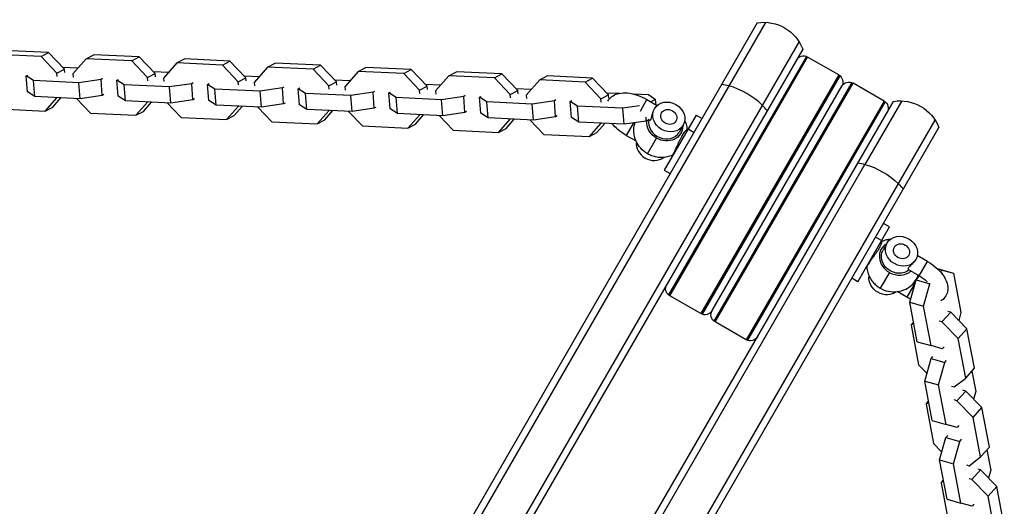
# Model space of a CAD drawing. Units: millimetres. Extents: x -4447 to 9232, y -5830 to 4388.
# Drawn here: x -450 to -93, y 500 to 676 of the extents above; entities that cross this region are included whole.
import ezdxf

# ---------------------------------------------------------------- set-up
doc = ezdxf.new("R2010")
doc.units = ezdxf.units.MM
doc.header["$LTSCALE"] = 20
doc.layers.add('2d', color=230, linetype='Continuous')

msp = doc.modelspace()

# ---------------------------------------------------------------- linework, layer by layer
at = {"layer": '2d'}
for p, q in [((-182.78, 675.12), (-384.02, 326.56)), ((-179.79, 675.31), (-381.44, 326.03)), ((-167.66, 668.31), (-366.54, 323.84)), ((-439.78, 664.35), (-456.26, 665.12)), ((-442.49, 662.89), (-439.78, 664.35)), ((-434.02, 658.3), (-439.78, 664.35)), ((-166.33, 665.62), (-364.31, 322.7)), ((-442.49, 662.89), (-458.98, 663.67)), ((-436.74, 656.85), (-442.49, 662.89)), ((-426.1, 662.12), (-430.96, 656.58)), ((-426.1, 662.12), (-423.38, 663.57)), ((-409.61, 661.35), (-426.1, 662.12)), ((-406.9, 662.8), (-423.38, 663.57)), ((-409.61, 661.35), (-406.9, 662.8)), ((-403.86, 655.31), (-409.61, 661.35)), ((-401.14, 656.76), (-406.9, 662.8)), ((-393.22, 660.58), (-398.08, 655.04)), ((-393.22, 660.58), (-390.5, 662.03)), ((-376.73, 659.8), (-393.22, 660.58)), ((-374.02, 661.26), (-390.5, 662.03)), ((-376.73, 659.8), (-374.02, 661.26)), ((-368.26, 655.21), (-374.02, 661.26)), ((-164.99, 662.94), (-214.94, 576.41)), ((-214.53, 576.12), (-164.53, 662.73)), ((-153.27, 656.23), (-164.53, 662.73)), ((-436.74, 656.85), (-434.02, 658.3)), ((-434.73, 659.05), (-429.03, 658.78)), ((-433.93, 657.12), (-434.02, 658.3)), ((-401.85, 657.5), (-396.15, 657.24)), ((-370.98, 653.76), (-376.73, 659.8)), ((-360.34, 659.03), (-365.2, 653.49)), ((-360.34, 659.03), (-357.62, 660.49)), ((-343.85, 658.26), (-360.34, 659.03)), ((-341.14, 659.71), (-357.62, 660.49)), ((-343.85, 658.26), (-341.14, 659.71)), ((-338.1, 652.22), (-343.85, 658.26)), ((-335.38, 653.67), (-341.14, 659.71)), ((-327.46, 657.49), (-332.32, 651.95)), ((-327.46, 657.49), (-324.74, 658.94)), ((-310.97, 656.71), (-327.46, 657.49)), ((-308.26, 658.17), (-324.74, 658.94)), ((-310.97, 656.71), (-308.26, 658.17)), ((-302.5, 652.12), (-308.26, 658.17)), ((-294.58, 655.94), (-291.86, 657.4)), ((-275.38, 656.62), (-291.86, 657.4)), ((-447.87, 655.87), (-447.31, 656.17)), ((-445.26, 654.17), (-447.87, 655.87)), ((-447.42, 650.05), (-447.87, 655.87)), ((-428.77, 653.4), (-445.26, 654.17)), ((-444.81, 648.36), (-445.26, 654.17)), ((-436.65, 655.66), (-436.74, 656.85)), ((-430.96, 656.58), (-430.87, 655.39)), ((-420.76, 654.6), (-428.77, 653.4)), ((-428.33, 647.58), (-428.77, 653.4)), ((-420.21, 654.89), (-420.76, 654.6)), ((-420.31, 648.78), (-420.76, 654.6)), ((-414.99, 654.32), (-414.43, 654.62)), ((-412.38, 652.63), (-414.99, 654.32)), ((-414.54, 648.51), (-414.99, 654.32)), ((-403.86, 655.31), (-401.14, 656.76)), ((-403.77, 654.12), (-403.86, 655.31)), ((-401.05, 655.57), (-401.14, 656.76)), ((-398.08, 655.04), (-397.99, 653.85)), ((-370.98, 653.76), (-368.26, 655.21)), ((-370.89, 652.58), (-370.98, 653.76)), ((-368.97, 655.96), (-363.27, 655.69)), ((-368.17, 654.03), (-368.26, 655.21)), ((-365.2, 653.49), (-365.11, 652.3)), ((-338.1, 652.22), (-335.38, 653.67)), ((-336.09, 654.41), (-330.39, 654.15)), ((-335.29, 652.48), (-335.38, 653.67)), ((-305.22, 650.67), (-310.97, 656.71)), ((-294.58, 655.94), (-299.44, 650.4)), ((-278.09, 655.17), (-294.58, 655.94)), ((-278.09, 655.17), (-275.38, 656.62)), ((-272.34, 649.13), (-278.09, 655.17)), ((-269.62, 650.58), (-275.38, 656.62)), ((-261.7, 654.4), (-266.56, 648.86)), ((-261.7, 654.4), (-258.98, 655.85)), ((-245.22, 653.63), (-261.7, 654.4)), ((-242.5, 655.08), (-258.98, 655.85)), ((-245.22, 653.63), (-242.5, 655.08)), ((-239.46, 647.58), (-245.22, 653.63)), ((-236.74, 649.04), (-242.5, 655.08)), ((-153.27, 656.23), (-203.27, 569.62)), ((-152.86, 655.94), (-202.82, 569.41)), ((-148.53, 653.44), (-198.49, 566.91)), ((-444.81, 648.36), (-447.42, 650.05)), ((-395.89, 651.86), (-412.38, 652.63)), ((-411.93, 646.81), (-412.38, 652.63)), ((-387.88, 653.05), (-395.89, 651.86)), ((-395.45, 646.04), (-395.89, 651.86)), ((-387.33, 653.35), (-387.88, 653.05)), ((-387.43, 647.23), (-387.88, 653.05)), ((-382.11, 652.78), (-381.55, 653.08)), ((-379.5, 651.08), (-382.11, 652.78)), ((-381.66, 646.96), (-382.11, 652.78)), ((-363.01, 650.31), (-379.5, 651.08)), ((-379.05, 645.27), (-379.5, 651.08)), ((-355, 651.51), (-363.01, 650.31)), ((-362.57, 644.49), (-363.01, 650.31)), ((-354.45, 651.8), (-355, 651.51)), ((-354.55, 645.69), (-355, 651.51)), ((-349.23, 651.24), (-348.67, 651.53)), ((-346.62, 649.54), (-349.23, 651.24)), ((-348.78, 645.42), (-349.23, 651.24)), ((-338.01, 651.03), (-338.1, 652.22)), ((-332.32, 651.95), (-332.23, 650.76)), ((-322.12, 649.96), (-330.14, 648.77)), ((-321.57, 650.26), (-322.12, 649.96)), ((-321.67, 644.15), (-322.12, 649.96)), ((-316.35, 649.69), (-315.79, 649.99)), ((-305.22, 650.67), (-302.5, 652.12)), ((-305.13, 649.49), (-305.22, 650.67)), ((-303.21, 652.87), (-297.51, 652.6)), ((-302.41, 650.94), (-302.5, 652.12)), ((-299.44, 650.4), (-299.35, 649.21)), ((-272.34, 649.13), (-269.62, 650.58)), ((-270.33, 651.33), (-264.63, 651.06)), ((-269.53, 649.39), (-269.62, 650.58)), ((-199.17, 570.72), (-152.17, 652.13)), ((-198.08, 566.62), (-148.08, 653.23)), ((-136.82, 646.73), (-148.08, 653.23)), ((-428.33, 647.58), (-444.81, 648.36)), ((-440.97, 643.12), (-436.71, 647.98)), ((-438.26, 644.57), (-435.32, 647.91)), ((-429.62, 647.64), (-424.58, 642.35)), ((-420.31, 648.78), (-428.33, 647.58)), ((-419.76, 649.08), (-420.31, 648.78)), ((-411.93, 646.81), (-414.54, 648.51)), ((-395.45, 646.04), (-411.93, 646.81)), ((-408.09, 641.57), (-403.83, 646.43)), ((-405.38, 643.02), (-402.44, 646.37)), ((-387.43, 647.23), (-395.45, 646.04)), ((-386.88, 647.53), (-387.43, 647.23)), ((-379.05, 645.27), (-381.66, 646.96)), ((-330.14, 648.77), (-346.62, 649.54)), ((-346.17, 643.72), (-346.62, 649.54)), ((-331.4, 303.7), (-133.42, 646.62)), ((-329.69, 642.95), (-330.14, 648.77)), ((-313.74, 648), (-316.35, 649.69)), ((-315.9, 643.87), (-316.35, 649.69)), ((-297.26, 647.22), (-313.74, 648)), ((-313.29, 642.18), (-313.74, 648)), ((-289.24, 648.42), (-297.26, 647.22)), ((-296.81, 641.4), (-297.26, 647.22)), ((-288.69, 648.71), (-289.24, 648.42)), ((-288.79, 642.6), (-289.24, 648.42)), ((-283.47, 648.15), (-282.91, 648.44)), ((-280.86, 646.45), (-283.47, 648.15)), ((-283.02, 642.33), (-283.47, 648.15)), ((-264.38, 645.68), (-280.86, 646.45)), ((-280.41, 640.63), (-280.86, 646.45)), ((-272.25, 647.94), (-272.34, 649.13)), ((-266.56, 648.86), (-266.47, 647.67)), ((-256.36, 646.87), (-264.38, 645.68)), ((-255.81, 647.17), (-256.36, 646.87)), ((-255.91, 641.06), (-256.36, 646.87)), ((-250.59, 646.6), (-250.03, 646.9)), ((-247.98, 644.91), (-250.59, 646.6)), ((-250.14, 640.78), (-250.59, 646.6)), ((-239.46, 647.58), (-236.74, 649.04)), ((-239.37, 646.4), (-239.46, 647.58)), ((-237.45, 649.78), (-232.8, 649.56)), ((-236.65, 647.85), (-236.74, 649.04)), ((-227.77, 649.33), (-222.27, 649.07)), ((-225.17, 643.13), (-222.78, 647.28)), ((-222.78, 647.28), (-219.09, 645.15)), ((-222.27, 649.07), (-219.66, 647.37)), ((-219.66, 647.37), (-221.36, 646.46)), ((-219.51, 645.39), (-219.66, 647.37)), ((-136.82, 646.73), (-186.82, 560.12)), ((-136.41, 646.44), (-186.36, 559.91)), ((-130.42, 646.81), (-143.74, 623.74)), ((-457.46, 643.89), (-440.97, 643.12)), ((-440.97, 643.12), (-438.26, 644.57)), ((-408.09, 641.57), (-405.38, 643.02)), ((-396.74, 646.1), (-391.7, 640.8)), ((-362.57, 644.49), (-379.05, 645.27)), ((-375.21, 640.03), (-370.95, 644.89)), ((-372.5, 641.48), (-369.56, 644.82)), ((-363.86, 644.55), (-358.82, 639.26)), ((-354.55, 645.69), (-362.57, 644.49)), ((-354, 645.99), (-354.55, 645.69)), ((-346.17, 643.72), (-348.78, 645.42)), ((-329.69, 642.95), (-346.17, 643.72)), ((-342.33, 638.48), (-338.07, 643.34)), ((-339.62, 639.94), (-336.68, 643.28)), ((-330.98, 643.01), (-325.94, 637.71)), ((-321.67, 644.15), (-329.69, 642.95)), ((-321.12, 644.44), (-321.67, 644.15)), ((-313.29, 642.18), (-315.9, 643.87)), ((-288.24, 642.9), (-288.79, 642.6)), ((-263.93, 639.86), (-264.38, 645.68)), ((-231.5, 644.13), (-247.98, 644.91)), ((-247.53, 639.09), (-247.98, 644.91)), ((-225.51, 645.03), (-231.5, 644.13)), ((-231.05, 638.32), (-231.5, 644.13)), ((-424.58, 642.35), (-408.09, 641.57)), ((-391.7, 640.8), (-375.21, 640.03)), ((-375.21, 640.03), (-372.5, 641.48)), ((-358.82, 639.26), (-342.33, 638.48)), ((-342.33, 638.48), (-339.62, 639.94)), ((-319.95, 290.53), (-118.3, 639.81)), ((-296.81, 641.4), (-313.29, 642.18)), ((-309.45, 636.94), (-305.19, 641.8)), ((-306.74, 638.39), (-303.8, 641.73)), ((-298.1, 641.47), (-293.06, 636.17)), ((-288.79, 642.6), (-296.81, 641.4)), ((-280.41, 640.63), (-283.02, 642.33)), ((-263.93, 639.86), (-280.41, 640.63)), ((-276.57, 635.39), (-272.31, 640.25)), ((-273.86, 636.85), (-270.92, 640.19)), ((-265.22, 639.92), (-260.18, 634.62)), ((-255.91, 641.06), (-263.93, 639.86)), ((-255.36, 641.35), (-255.91, 641.06)), ((-247.53, 639.09), (-250.14, 640.78)), ((-223.03, 639.51), (-231.05, 638.32)), ((-223.03, 639.51), (-223.14, 640.87)), ((-222.15, 639.99), (-223.03, 639.51)), ((-222.53, 640.21), (-221.8, 639.79)), ((-205, 641.63), (-216.5, 621.72)), ((-205, 641.63), (-202.83, 640.38)), ((-325.94, 637.71), (-309.45, 636.94)), ((-318.2, 288.56), (-116.96, 637.12)), ((-309.45, 636.94), (-306.74, 638.39)), ((-293.06, 636.17), (-276.57, 635.39)), ((-276.57, 635.39), (-273.86, 636.85)), ((-231.05, 638.32), (-247.53, 639.09)), ((-243.69, 633.85), (-239.43, 638.71)), ((-240.98, 635.3), (-238.04, 638.64)), ((-227.66, 638.82), (-230.28, 634.29)), ((-209.67, 637.98), (-211.17, 635.38)), ((-207.87, 636.65), (-205.71, 635.4)), ((-260.18, 634.62), (-243.69, 633.85)), ((-243.69, 633.85), (-240.98, 635.3)), ((-230.28, 634.29), (-226.76, 632.26)), ((-222.59, 627.6), (-219.29, 633.32)), ((-329.3, 302.34), (-143.74, 623.74)), ((-216.5, 621.72), (-214.33, 620.47)), ((-146.35, 581.22), (-134.85, 601.13)), ((-134.85, 601.13), (-137.02, 602.38)), ((-137.73, 596.15), (-139.89, 597.4)), ((-135.68, 595.26), (-137.18, 592.66)), ((-121.07, 588.56), (-124.76, 590.69)), ((-124.07, 583.36), (-128.05, 585.66)), ((-124.07, 583.36), (-121.07, 588.56)), ((-117.58, 586.02), (-116.7, 585.78)), ((-117.52, 585.97), (-115.72, 585.45)), ((-116.7, 585.78), (-111.68, 584.35)), ((-146.35, 581.22), (-148.52, 582.47)), ((-134.9, 584.6), (-138.21, 578.88)), ((-125.21, 581.9), (-123.95, 583.3)), ((-116.34, 584.76), (-115.72, 585.45)), ((-115.72, 585.45), (-111.68, 584.35)), ((-111.68, 584.35), (-108.97, 570.02)), ((-125.57, 580.77), (-128.57, 575.57)), ((-127.49, 573.77), (-125.21, 581.9)), ((-125.57, 580.77), (-125.9, 580.95)), ((-125.21, 581.9), (-120.19, 580.48)), ((-122.48, 572.34), (-120.19, 580.48)), ((-120.19, 580.48), (-120.14, 580.53)), ((-203.27, 569.62), (-214.53, 576.12)), ((-128.57, 575.57), (-132.09, 577.6)), ((-127.49, 573.77), (-122.48, 572.34)), ((-124.78, 559.43), (-127.49, 573.77)), ((-119.76, 558.01), (-122.48, 572.34)), ((-115.81, 566.61), (-112.64, 570.15)), ((-112.64, 570.15), (-113.66, 570.44)), ((-106.77, 564.11), (-112.64, 570.15)), ((-108.97, 570.02), (-109.76, 567.19)), ((-186.82, 560.12), (-198.08, 566.62)), ((-126.99, 565.42), (-126.1, 566.41)), ((-126.05, 566.15), (-126.99, 565.42)), ((-126.99, 565.42), (-124.28, 551.08)), ((-115.81, 566.61), (-116.83, 566.9)), ((-109.94, 560.58), (-115.81, 566.61)), ((-109.94, 560.58), (-106.77, 564.11)), ((-107.22, 546.24), (-109.94, 560.58)), ((-104.05, 549.78), (-106.77, 564.11)), ((-124.78, 559.43), (-119.76, 558.01)), ((-115.72, 556.91), (-119.76, 558.01)), ((-115.08, 557.63), (-115.72, 556.91)), ((-119.79, 553.31), (-119.14, 554.03)), ((-124.28, 551.08), (-121.28, 548)), ((-122.07, 545.18), (-119.79, 553.31)), ((-119.79, 553.31), (-114.77, 551.89)), ((-117.06, 543.75), (-114.77, 551.89)), ((-114.77, 551.89), (-114.12, 552.61)), ((-107.22, 546.24), (-104.05, 549.78)), ((-104.94, 548.78), (-103.55, 541.43)), ((-122.07, 545.18), (-117.06, 543.75)), ((-119.36, 530.84), (-122.07, 545.18)), ((-114.34, 529.42), (-117.06, 543.75)), ((-112.37, 543.33), (-111.34, 543.04)), ((-111.34, 543.04), (-107.22, 546.24)), ((-110.39, 538.02), (-107.22, 541.55)), ((-107.22, 541.55), (-108.24, 541.84)), ((-101.35, 535.52), (-107.22, 541.55)), ((-103.55, 541.43), (-104.34, 538.6)), ((-121.57, 536.83), (-120.68, 537.82)), ((-120.63, 537.56), (-121.57, 536.83)), ((-121.57, 536.83), (-118.86, 522.49)), ((-110.39, 538.02), (-111.42, 538.31)), ((-104.52, 531.99), (-110.39, 538.02)), ((-104.52, 531.99), (-101.35, 535.52)), ((-98.63, 521.18), (-101.35, 535.52)), ((-119.36, 530.84), (-114.34, 529.42)), ((-110.31, 528.32), (-114.34, 529.42)), ((-109.66, 529.04), (-110.31, 528.32)), ((-101.81, 517.65), (-104.52, 531.99)), ((-114.37, 524.72), (-113.72, 525.44)), ((-118.86, 522.49), (-115.86, 519.41)), ((-116.66, 516.58), (-114.37, 524.72)), ((-114.37, 524.72), (-109.35, 523.29)), ((-111.64, 515.16), (-109.35, 523.29)), ((-109.35, 523.29), (-108.71, 524.02)), ((-101.81, 517.65), (-98.63, 521.18)), ((-99.52, 520.19), (-98.13, 512.83)), ((-116.66, 516.58), (-111.64, 515.16)), ((-113.94, 502.25), (-116.66, 516.58)), ((-108.93, 500.83), (-111.64, 515.16)), ((-106.95, 514.74), (-105.93, 514.45)), ((-105.93, 514.45), (-101.81, 517.65)), ((-104.97, 509.43), (-101.8, 512.96)), ((-101.8, 512.96), (-102.82, 513.25)), ((-95.93, 506.93), (-101.8, 512.96)), ((-98.13, 512.83), (-98.93, 510.01)), ((-116.16, 508.24), (-115.26, 509.23)), ((-115.21, 508.97), (-116.16, 508.24)), ((-116.16, 508.24), (-113.44, 493.9)), ((-104.97, 509.43), (-106, 509.72)), ((-99.1, 503.39), (-104.97, 509.43)), ((-99.1, 503.39), (-95.93, 506.93)), ((-93.21, 492.59), (-95.93, 506.93)), ((-113.94, 502.25), (-108.93, 500.83)), ((-104.89, 499.73), (-108.93, 500.83)), ((-104.24, 500.45), (-104.89, 499.73)), ((-96.39, 489.06), (-99.1, 503.39))]:
    msp.add_line(p, q, dxfattribs=at)
at = {"layer": '2d', "extrusion": (0, 0, -1)}
for centre, radius, start, end in [((180.36, 660.32), 15, 80.7035, 159.2965), ((166.03, 660.13), 3, 30, 120), ((154.77, 653.63), 3, 120, 210), ((149.58, 650.63), 3, 30, 120), ((138.32, 644.13), 3, 120, 210), ((130.99, 631.82), 15, 80.7035, 159.2965), ((213.03, 578.72), 3, 300, 30), ((201.77, 572.22), 3, 210, 300), ((196.58, 569.22), 3, 300, 30), ((185.32, 562.72), 3, 210, 300)]:
    msp.add_arc(centre, radius, start, end, dxfattribs=at)
at = {"layer": '2d'}
for centre, major_axis, ratio, start_param, end_param in [((-190.36, 643), (-12.99, 7.5), 0.5, -1.085278, -0.884943), ((-190.36, 643), (-12.99, 7.5), 0.5, 4.226871, 5.197907), ((-190.36, 643), (-12.99, 7.5), 0.5, 4.026536, 4.226871), ((-216.37, 638.38), (-5.2, 3), 0.866025, 0.292843, 3.141593), ((-207.5, 636.42), (-0.622, 0.783), 0.958715, 1.029196, 1.469291), ((-220.87, 630.59), (-5.2, 3), 0.866025, 0.330873, 2.81072), ((-131.98, 589.66), (-5.85, 3.37), 0.866025, -0.475882, 1.570796), ((-141.73, 590.1), (-0.807, 0.59), 0.250143, 3.836607, 4.276755), ((-131.98, 589.66), (-5.85, 3.38), 0.866025, 1.570796, 2.88209)]:
    msp.add_ellipse(centre, major_axis=major_axis, ratio=ratio, start_param=start_param, end_param=end_param, dxfattribs=at)
for centre, major_axis in [((-214.87, 640.98), (-5.2, 3)), ((-214.87, 640.98), (-2.6, 1.5)), ((-130.48, 592.26), (-2.6, 1.5))]:
    msp.add_ellipse(centre, major_axis=major_axis, ratio=0.866025, dxfattribs=at)
at = {"layer": '2d', "extrusion": (0, 0, -1)}
for centre, major_axis, ratio, start_param, end_param in [((-216.37, 638.38), (-5.85, 3.38), 0.866025, -1.570796, -0.388081), ((-216.37, 638.38), (-5.85, 3.38), 0.866025, 2.66571, 4.712389), ((-140.99, 614.5), (-12.99, 7.5), 0.5, 0.884943, 1.085278), ((-140.99, 614.5), (-12.99, 7.5), 0.5, 1.085278, 2.056314), ((-140.99, 614.5), (-12.99, 7.5), 0.5, 2.056314, 2.256649), ((-130.48, 592.26), (-5.2, 3), 0.866025, 3.141593, 9.424778), ((-131.98, 589.66), (-5.2, 3), 0.866025, 3.434435, 6.283185), ((-136.48, 581.87), (-5.2, 3), 0.866025, 3.472466, 5.952312)]:
    msp.add_ellipse(centre, major_axis=major_axis, ratio=ratio, start_param=start_param, end_param=end_param, dxfattribs=at)
at = {"layer": '2d'}
for points, knots in [([(-236.95, 646.74), (-236.84, 646.93), (-236.72, 647.12), (-236.17, 647.86), (-235.64, 648.32), (-234.4, 649.1), (-233.67, 649.37), (-231.94, 649.75), (-230.92, 649.78), (-228.68, 649.58), (-227.47, 649.29), (-225.08, 648.47), (-223.92, 647.94), (-222.8, 647.3), (-222.79, 647.29), (-222.78, 647.28)], [4.707531, 4.707531, 4.707531, 4.707531, 4.770545, 4.770545, 4.971927, 4.971927, 5.212354, 5.212354, 5.538711, 5.538711, 5.914808, 5.914808, 6.278746, 6.278746, 6.283185, 6.283185, 6.283185, 6.283185]), ([(-221.8, 639.79), (-221.77, 639.77), (-221.75, 639.77), (-221.67, 639.77), (-221.62, 639.79), (-221.52, 639.88), (-221.47, 639.94), (-221.37, 640.11), (-221.32, 640.22), (-221.23, 640.47), (-221.18, 640.61), (-221.05, 641.08), (-220.96, 641.44), (-220.82, 642), (-220.77, 642.19), (-220.66, 642.57), (-220.59, 642.77), (-220.46, 643.14), (-220.39, 643.32), (-220.23, 643.66), (-220.15, 643.83), (-220.06, 643.98)], [0.012727725, 0.012727725, 0.012727725, 0.012727725, 0.013115322, 0.013115322, 0.013710718, 0.013710718, 0.014306114, 0.014306114, 0.014901509, 0.014901509, 0.015496905, 0.015496905, 0.016687696, 0.016687696, 0.017283092, 0.017283092, 0.017878487, 0.017878487, 0.018473883, 0.018473883, 0.019069278, 0.019069278, 0.019069278, 0.019069278]), ([(-209.11, 639.61), (-208.92, 639.2), (-208.75, 638.78), (-208.42, 637.72), (-208.29, 637.07), (-208.23, 636.39)], [3.8160443, 3.8160443, 3.8160443, 3.8160443, 3.9590137, 3.9590137, 4.1633689, 4.1633689, 4.1633689, 4.1633689]), ([(-230.28, 634.29), (-231.36, 634.92), (-232.39, 635.64), (-234.07, 637.08), (-234.77, 637.78), (-235.37, 638.52)], [3.1415927, 3.1415927, 3.1415927, 3.1415927, 3.4991356, 3.4991356, 3.7926379, 3.7926379, 3.7926379, 3.7926379]), ([(-222.59, 627.6), (-223.51, 628.14), (-224.35, 628.81), (-225.78, 630.41), (-226.37, 631.33), (-227.2, 633.31), (-227.46, 634.36), (-227.59, 636.47), (-227.49, 637.51), (-227.17, 638.65), (-227.13, 638.78), (-227.09, 638.91)], [6.283185, 6.283185, 6.283185, 6.283185, 6.648679, 6.648679, 7.003935, 7.003935, 7.333249, 7.333249, 7.634472, 7.634472, 7.672143, 7.672143, 7.672143, 7.672143]), ([(-213.57, 627.13), (-213.57, 627.14), (-213.56, 627.14), (-213.52, 627.17), (-213.46, 627.23), (-213.33, 627.41), (-213.26, 627.53), (-213.08, 627.83), (-212.98, 628.01), (-212.83, 628.32), (-212.77, 628.43), (-212.66, 628.67), (-212.6, 628.79), (-212.41, 629.17), (-212.29, 629.44), (-212.02, 630.01), (-211.88, 630.32), (-211.6, 630.94), (-211.46, 631.25), (-211.17, 631.89), (-211.02, 632.21), (-210.72, 632.83), (-210.57, 633.13), (-210.27, 633.72), (-210.12, 634), (-209.81, 634.52), (-209.66, 634.77), (-209.37, 635.21), (-209.23, 635.41), (-209.04, 635.67), (-208.97, 635.75), (-208.85, 635.9), (-208.79, 635.97), (-208.63, 636.15), (-208.54, 636.24), (-208.46, 636.31)], [0.01860359, 0.01860359, 0.01860359, 0.01860359, 0.01874736, 0.01874736, 0.01979107, 0.01979107, 0.02083479, 0.02083479, 0.02187851, 0.02187851, 0.02240037, 0.02240037, 0.02292223, 0.02292223, 0.02396595, 0.02396595, 0.02500966, 0.02500966, 0.02605338, 0.02605338, 0.0270971, 0.0270971, 0.02814082, 0.02814082, 0.02918454, 0.02918454, 0.03022825, 0.03022825, 0.03127197, 0.03127197, 0.03179383, 0.03179383, 0.03231569, 0.03231569, 0.03335941, 0.03335941, 0.03335941, 0.03335941]), ([(-208.46, 636.31), (-208.38, 636.38), (-208.32, 636.42), (-208.26, 636.43), (-208.25, 636.43), (-208.23, 636.42), (-208.23, 636.4), (-208.23, 636.39)], [0.033359407, 0.033359407, 0.033359407, 0.033359407, 0.034402903, 0.034402903, 0.034924651, 0.034924651, 0.035302597, 0.035302597, 0.035302597, 0.035302597]), ([(-208.23, 636.39), (-208.22, 636.32), (-208.21, 636.24), (-208.17, 636.15), (-208.17, 636.15), (-208.17, 636.14)], [0, 0, 0, 0, 0.03205632, 0.03205632, 0.03439601, 0.03439601, 0.03439601, 0.03439601]), ([(-213.57, 627.13), (-214.19, 626.85), (-214.82, 626.64), (-216.1, 626.35), (-216.74, 626.27), (-218, 626.24), (-218.61, 626.29), (-219.82, 626.49), (-220.41, 626.65), (-221.53, 627.05), (-222.08, 627.3), (-222.59, 627.6)], [5.261397, 5.261397, 5.261397, 5.261397, 5.465755, 5.465755, 5.670113, 5.670113, 5.87447, 5.87447, 6.078828, 6.078828, 6.283185, 6.283185, 6.283185, 6.283185]), ([(-213.33, 627.21), (-213.34, 627.21), (-213.35, 627.2), (-213.44, 627.19), (-213.51, 627.16), (-213.57, 627.13)], [0.07338456, 0.07338456, 0.07338456, 0.07338456, 0.0772268, 0.0772268, 0.10772478, 0.10772478, 0.10772478, 0.10772478]), ([(-134.55, 596.56), (-135, 596.52), (-135.44, 596.46), (-136.53, 596.21), (-137.16, 596), (-137.78, 595.72)], [3.8160443, 3.8160443, 3.8160443, 3.8160443, 3.9590201, 3.9590201, 4.163377, 4.163377, 4.163377, 4.163377]), ([(-137.78, 595.72), (-137.76, 595.72), (-137.75, 595.72), (-137.73, 595.72), (-137.72, 595.7), (-137.71, 595.64), (-137.71, 595.57), (-137.75, 595.37), (-137.79, 595.24), (-137.89, 594.93), (-137.96, 594.75), (-138.09, 594.45), (-138.13, 594.34), (-138.24, 594.12), (-138.29, 594.01), (-138.47, 593.65), (-138.61, 593.4), (-138.91, 592.87), (-139.08, 592.6), (-139.43, 592.05), (-139.62, 591.76), (-140.01, 591.19), (-140.21, 590.91), (-140.62, 590.34), (-140.82, 590.05), (-141.02, 589.78)], [0.03975199, 0.03975199, 0.03975199, 0.03975199, 0.04014213, 0.04014213, 0.04066388, 0.04066388, 0.04170737, 0.04170737, 0.04275087, 0.04275087, 0.04379436, 0.04379436, 0.04431611, 0.04431611, 0.04483786, 0.04483786, 0.04588135, 0.04588135, 0.04692485, 0.04692485, 0.04796835, 0.04796835, 0.04901184, 0.04901184, 0.05005534, 0.05005534, 0.05005534, 0.05005534]), ([(-138.02, 595.64), (-138.01, 595.64), (-138, 595.65), (-137.91, 595.66), (-137.84, 595.69), (-137.78, 595.72)], [0.07343443, 0.07343443, 0.07343443, 0.07343443, 0.07748335, 0.07748335, 0.10775828, 0.10775828, 0.10775828, 0.10775828]), ([(-141.02, 589.78), (-141.22, 589.5), (-141.41, 589.23), (-141.78, 588.71), (-141.95, 588.47), (-142.26, 588.01), (-142.41, 587.79), (-142.66, 587.4), (-142.77, 587.23), (-142.94, 586.92), (-143.01, 586.8), (-143.07, 586.65), (-143.09, 586.6), (-143.11, 586.53), (-143.12, 586.5), (-143.12, 586.47), (-143.12, 586.46), (-143.12, 586.46)], [0.01665992, 0.01665992, 0.01665992, 0.01665992, 0.017703638, 0.017703638, 0.018747356, 0.018747356, 0.019791074, 0.019791074, 0.020834792, 0.020834792, 0.02187851, 0.02187851, 0.022400369, 0.022400369, 0.022922228, 0.022922228, 0.023048731, 0.023048731, 0.023048731, 0.023048731]), ([(-125.29, 589.26), (-125.37, 589.11), (-125.47, 588.96), (-125.7, 588.65), (-125.82, 588.5), (-126.07, 588.19), (-126.21, 588.05), (-126.48, 587.76), (-126.63, 587.62), (-126.9, 587.35), (-127.04, 587.22), (-127.29, 586.96), (-127.42, 586.84), (-127.64, 586.61), (-127.74, 586.5), (-127.91, 586.3), (-127.98, 586.2), (-128.08, 586.03), (-128.11, 585.95), (-128.14, 585.82), (-128.13, 585.77), (-128.1, 585.7), (-128.07, 585.68), (-128.05, 585.66)], [0.009542949, 0.009542949, 0.009542949, 0.009542949, 0.010138344, 0.010138344, 0.01073374, 0.01073374, 0.011329135, 0.011329135, 0.011924531, 0.011924531, 0.012519927, 0.012519927, 0.013115322, 0.013115322, 0.013710718, 0.013710718, 0.014306114, 0.014306114, 0.014901509, 0.014901509, 0.015496905, 0.015496905, 0.015886376, 0.015886376, 0.015886376, 0.015886376]), ([(-143.12, 586.46), (-143.13, 586.53), (-143.14, 586.6), (-143.17, 586.69), (-143.18, 586.7), (-143.18, 586.71)], [0, 0, 0, 0, 0.03097827, 0.03097827, 0.0343117, 0.0343117, 0.0343117, 0.0343117]), ([(-143.12, 586.46), (-143.06, 585.78), (-142.93, 585.13), (-142.54, 583.88), (-142.28, 583.29), (-141.68, 582.18), (-141.33, 581.67), (-140.55, 580.73), (-140.13, 580.3), (-139.21, 579.52), (-138.72, 579.18), (-138.21, 578.88)], [5.2614, 5.2614, 5.2614, 5.2614, 5.465757, 5.465757, 5.670114, 5.670114, 5.874471, 5.874471, 6.078828, 6.078828, 6.283185, 6.283185, 6.283185, 6.283185]), ([(-121.07, 588.56), (-119.99, 587.93), (-118.96, 587.21), (-117.09, 585.61), (-116.26, 584.74), (-114.85, 582.82), (-114.29, 581.79), (-113.7, 579.69), (-113.61, 578.64), (-114, 576.86), (-114.32, 576.16), (-115.17, 575.01), (-115.67, 574.56), (-116.21, 574.21)], [3.141593, 3.141593, 3.141593, 3.141593, 3.499136, 3.499136, 3.862709, 3.862709, 4.238754, 4.238754, 4.556064, 4.556064, 4.770545, 4.770545, 4.964644, 4.964644, 4.964644, 4.964644]), ([(-138.21, 578.88), (-137.28, 578.35), (-136.28, 577.96), (-134.18, 577.53), (-133.09, 577.47), (-130.96, 577.75), (-129.92, 578.05), (-128.03, 578.99), (-127.18, 579.6), (-125.75, 581.05), (-125.16, 581.88), (-124.6, 583.04), (-124.49, 583.29), (-124.4, 583.55)], [0, 0, 0, 0, 0.365494, 0.365494, 0.72075, 0.72075, 1.050064, 1.050064, 1.351287, 1.351287, 1.634315, 1.634315, 1.713053, 1.713053, 1.713053, 1.713053]), ([(-124.07, 583.36), (-123.47, 583.02), (-122.89, 582.63), (-121.91, 581.86), (-121.5, 581.48), (-121.14, 581.11)], [3.1415927, 3.1415927, 3.1415927, 3.1415927, 3.4190678, 3.4190678, 3.6644103, 3.6644103, 3.6644103, 3.6644103]), ([(-127.19, 574.84), (-127.64, 575.06), (-128.09, 575.29), (-128.54, 575.55), (-128.56, 575.56), (-128.57, 575.57)], [6.134171, 6.134171, 6.134171, 6.134171, 6.2787456, 6.2787456, 6.2831853, 6.2831853, 6.2831853, 6.2831853])]:
    msp.add_open_spline(points, degree=3, knots=knots, dxfattribs=at)
for points in [[(-219.26, 645.25), (-219.15, 645.26), (-219.04, 645.27), (-218.94, 645.28)], [(-124.59, 590.59), (-124.63, 590.69), (-124.68, 590.79), (-124.72, 590.89)], [(-125.53, 580.74), (-125.55, 580.75), (-125.56, 580.76), (-125.57, 580.77)]]:
    msp.add_open_spline(points, degree=3, dxfattribs=at)

doc.saveas('drawing.dxf')
